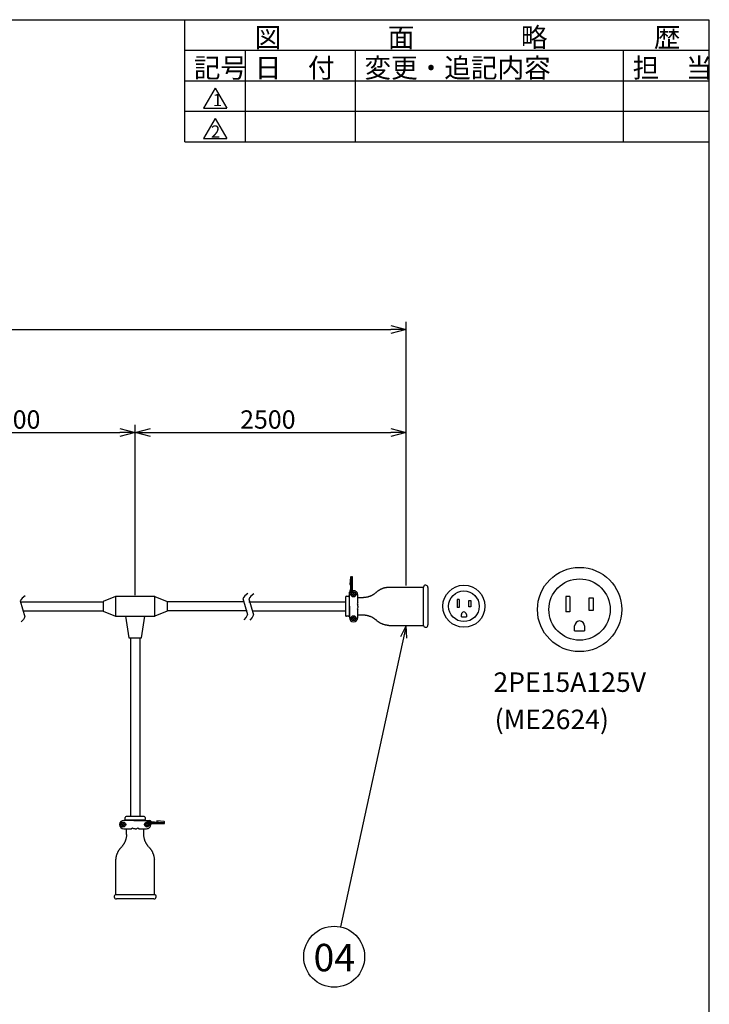
# Model space of a CAD drawing. Extents: x -431 to -26, y -45 to 236.
# Drawn here: x -139 to -26, y 68 to 230 of the extents above; entities that cross this region are included whole.
import ezdxf

# ---------------------------------------------------------------- set-up
doc = ezdxf.new("R2010")
doc.units = 0
doc.header["$LTSCALE"] = 6.750431
doc.header["$MEASUREMENT"] = 0
doc.layers.get('0').update_dxf_attribs({"linetype": 'CONTINUOUS'})
doc.styles.get("Standard").update_dxf_attribs({"font": 'TXT', "bigfont": 'BIGFONT'})
doc.styles.add('高2', font='txt.shx', dxfattribs={"height": 2, "bigfont": 'bigfont.shx'})
doc.styles.add('高3.2', font='txt.shx', dxfattribs={"height": 3.2, "bigfont": 'bigfont.shx'})
doc.styles.add('高4.5', font='txt.shx', dxfattribs={"height": 4.5, "bigfont": 'bigfont.shx'})

msp = doc.modelspace()

# ---------------------------------------------------------------- linework, layer by layer
at = {"color": 3}
for p, q in [((-197.060775, 229.76411), (-25.7175, 229.76411)), ((-111.7175, 209.76411), (-111.7175, 229.76411)), ((-25.7175, 229.76411), (-25.7175, -44.291251)), ((-111.7175, 224.76411), (-25.7175, 224.76411)), ((-111.7175, 219.76411), (-25.7175, 219.76411)), ((-111.7175, 209.76411), (-25.7175, 209.76411)), ((-101.365099, 135.686215), (-101.850874, 135.290648)), ((-100.392727, 135.639911), (-100.878502, 135.244345)), ((-80.559674, 135.634447), (-80.610524, 135.596335)), ((-80.496216, 135.685245), (-80.559674, 135.634447)), ((-80.445418, 135.72333), (-80.496216, 135.685245)), ((-80.381908, 135.774128), (-80.445418, 135.72333)), ((-80.33111, 135.812239), (-80.381908, 135.774128)), ((-80.280312, 135.863037), (-80.33111, 135.812239)), ((-80.229514, 135.913835), (-80.280312, 135.863037)), ((-80.267599, 135.87575), (-80.229514, 135.926548)), ((-80.229514, 135.926548), (-80.178716, 135.964633)), ((-80.178716, 135.964633), (-80.127918, 136.002745)), ((-80.127918, 136.002745), (-80.07712, 136.053543)), ((-80.07712, 136.053543), (-80.026322, 136.091628)), ((-80.026322, 136.091628), (-79.962812, 136.129739)), ((-79.962812, 136.129739), (-79.912014, 136.167851)), ((-79.912014, 136.167851), (-79.861216, 136.205936)), ((-79.861216, 136.205936), (-79.797705, 136.244048)), ((-79.797705, 136.244048), (-79.746908, 136.282133)), ((-79.746908, 136.282133), (-79.69611, 136.307532)), ((-79.69611, 136.307532), (-79.632599, 136.345644)), ((-79.632599, 136.345644), (-79.569089, 136.371043)), ((-79.569089, 136.371043), (-79.518291, 136.409128)), ((-79.518291, 136.409128), (-79.454781, 136.434553)), ((-79.454781, 136.434553), (-79.391322, 136.459952)), ((-79.391322, 136.459952), (-79.340524, 136.485351)), ((-79.340524, 136.485351), (-79.277014, 136.51075)), ((-79.277014, 136.51075), (-79.213503, 136.536149)), ((-79.213503, 136.536149), (-79.149993, 136.561548)), ((-79.149993, 136.561548), (-79.086483, 136.586947)), ((-79.086483, 136.586947), (-79.023024, 136.599633)), ((-79.023024, 136.599633), (-78.959514, 136.625032)), ((-78.959514, 136.625032), (-78.896003, 136.637745)), ((-78.896003, 136.637745), (-78.832493, 136.650431)), ((-78.832493, 136.650431), (-78.768983, 136.663144)), ((-78.768983, 136.663144), (-78.705498, 136.67583)), ((-78.705498, 136.67583), (-78.629301, 136.688543)), ((-78.629301, 136.688543), (-78.565791, 136.701229)), ((-78.565791, 136.701229), (-78.502306, 136.713942)), ((-78.502306, 136.713942), (-78.438796, 136.726628)), ((-78.438796, 136.726628), (-78.375312, 136.726628)), ((-78.375312, 136.726628), (-78.311801, 136.726628)), ((-78.311801, 136.726628), (-78.235604, 136.739341)), ((-78.235604, 136.739341), (-72.55869, 136.739341)), ((-71.809408, 136.663144), (-71.809408, 130.516335)), ((-138.398967, 134.919076), (-138.70035, 134.481181)), ((-138.70035, 134.481181), (-138.345511, 133.181682)), ((-137.913192, 135.314642), (-138.398967, 134.919076)), ((-123.057214, 135.161478), (-125.082569, 134.392946)), ((-125.082569, 134.392946), (-125.082569, 132.786533)), ((-123.057214, 135.161478), (-123.057214, 131.948367)), ((-116.630992, 135.161478), (-123.057214, 135.161478)), ((-116.63156, 135.161478), (-114.605637, 134.392946)), ((-116.63156, 131.948367), (-116.63156, 135.161478)), ((-116.630992, 131.948367), (-116.630992, 135.161478)), ((-114.605637, 134.392946), (-114.605637, 132.786533)), ((-101.850874, 135.290648), (-102.152257, 134.852753)), ((-102.152257, 134.852753), (-101.797418, 133.553255)), ((-100.878502, 135.244345), (-101.179885, 134.80645)), ((-101.179885, 134.80645), (-100.825046, 133.506952)), ((-85.309514, 135.09075), (-85.309514, 132.088729)), ((-85.159514, 135.24075), (-84.862599, 135.24075)), ((-84.699887, 135.075644), (-84.712599, 135.075644)), ((-84.699887, 135.062931), (-84.699887, 135.075644)), ((-84.699887, 135.050245), (-84.699887, 135.062931)), ((-84.687174, 135.050245), (-84.699887, 135.050245)), ((-83.328291, 135.012133), (-82.388503, 135.012133)), ((-82.324993, 135.012133), (-82.388503, 135.012133)), ((-82.248822, 135.024846), (-82.324993, 135.012133)), ((-82.185312, 135.024846), (-82.248822, 135.024846)), ((-82.109089, 135.024846), (-82.185312, 135.024846)), ((-82.045579, 135.037532), (-82.109089, 135.024846)), ((-81.969408, 135.050245), (-82.045579, 135.037532)), ((-81.905897, 135.062931), (-81.969408, 135.050245)), ((-81.829674, 135.075644), (-81.905897, 135.062931)), ((-81.766216, 135.08833), (-81.829674, 135.075644)), ((-81.689993, 135.101043), (-81.766216, 135.08833)), ((-81.626483, 135.113729), (-81.689993, 135.101043)), ((-81.563024, 135.139128), (-81.626483, 135.113729)), ((-81.486801, 135.164553), (-81.563024, 135.139128)), ((-81.423291, 135.177239), (-81.486801, 135.164553)), ((-81.359781, 135.202638), (-81.423291, 135.177239)), ((-81.296322, 135.228037), (-81.359781, 135.202638)), ((-81.220099, 135.253436), (-81.296322, 135.228037)), ((-81.156589, 135.278835), (-81.220099, 135.253436)), ((-81.093079, 135.316947), (-81.156589, 135.278835)), ((-81.02962, 135.342346), (-81.093079, 135.316947)), ((-80.96611, 135.380431), (-81.02962, 135.342346)), ((-80.902599, 135.40583), (-80.96611, 135.380431)), ((-80.851801, 135.443942), (-80.902599, 135.40583)), ((-80.788291, 135.482053), (-80.851801, 135.443942)), ((-80.724781, 135.520138), (-80.788291, 135.482053)), ((-80.673983, 135.55825), (-80.724781, 135.520138)), ((-80.610524, 135.596335), (-80.673983, 135.55825)), ((-138.345511, 133.181682), (-137.959495, 131.841885)), ((-125.082569, 132.786533), (-123.057214, 131.948367)), ((-114.605637, 132.786533), (-116.63156, 131.948367)), ((-101.797418, 133.553255), (-101.411402, 132.213458)), ((-100.825046, 133.506952), (-100.43903, 132.167154)), ((-138.188512, 131.410968), (-138.56144, 131.008424)), ((-137.959495, 131.841885), (-138.188512, 131.410968)), ((-123.057214, 131.948367), (-116.630992, 131.948367)), ((-121.450801, 131.948367), (-120.892592, 128.385949)), ((-118.796751, 128.385949), (-118.237974, 131.948367)), ((-101.640419, 131.78254), (-102.013347, 131.379996)), ((-101.411402, 132.213458), (-101.640419, 131.78254)), ((-100.668047, 131.736237), (-101.040975, 131.333693)), ((-100.43903, 132.167154), (-100.668047, 131.736237)), ((-84.862599, 131.938729), (-85.159514, 131.938729)), ((-84.712599, 132.103835), (-84.699887, 132.103835)), ((-84.699887, 132.116548), (-84.699887, 132.129234)), ((-84.699887, 132.129234), (-84.687174, 132.129234)), ((-84.699887, 132.103835), (-84.699887, 132.116548)), ((-83.328291, 132.167346), (-82.388503, 132.167346)), ((-82.388503, 132.167346), (-82.324993, 132.154633)), ((-82.324993, 132.154633), (-82.248822, 132.154633)), ((-82.248822, 132.154633), (-82.185312, 132.154633)), ((-82.185312, 132.154633), (-82.109089, 132.141947)), ((-82.109089, 132.141947), (-82.045579, 132.141947)), ((-82.045579, 132.141947), (-81.969408, 132.129234)), ((-81.969408, 132.129234), (-81.905897, 132.116548)), ((-81.905897, 132.116548), (-81.829674, 132.103835)), ((-81.829674, 132.103835), (-81.766216, 132.091149)), ((-81.766216, 132.091149), (-81.689993, 132.078436)), ((-81.689993, 132.078436), (-81.626483, 132.053037)), ((-81.626483, 132.053037), (-81.563024, 132.040351)), ((-81.563024, 132.040351), (-81.486801, 132.014952)), ((-81.486801, 132.014952), (-81.423291, 131.989553)), ((-81.423291, 131.989553), (-81.359781, 131.976841)), ((-81.359781, 131.976841), (-81.296322, 131.951442)), ((-81.296322, 131.951442), (-81.220099, 131.926043)), ((-81.220099, 131.926043), (-81.156589, 131.887931)), ((-81.156589, 131.887931), (-81.093079, 131.862532)), ((-81.093079, 131.862532), (-81.02962, 131.837133)), ((-81.02962, 131.837133), (-80.96611, 131.799048)), ((-80.96611, 131.799048), (-80.902599, 131.760936)), ((-80.902599, 131.760936), (-80.851801, 131.735537)), ((-80.851801, 131.735537), (-80.788291, 131.697452)), ((-80.788291, 131.697452), (-80.724781, 131.659341)), ((-80.724781, 131.659341), (-80.673983, 131.621229)), ((-80.673983, 131.621229), (-80.610524, 131.583144)), ((-80.610524, 131.583144), (-80.559674, 131.532346)), ((-80.559674, 131.532346), (-80.496216, 131.494234)), ((-80.496216, 131.494234), (-80.445418, 131.443436)), ((-80.445418, 131.443436), (-80.381908, 131.405351)), ((-80.381908, 131.405351), (-80.33111, 131.354553)), ((-80.33111, 131.354553), (-80.229514, 131.265644)), ((-80.178716, 131.214846), (-80.267599, 131.303729)), ((-80.127918, 131.164048), (-80.178716, 131.214846)), ((-80.07712, 131.125936), (-80.127918, 131.164048)), ((-80.026322, 131.087851), (-80.07712, 131.125936)), ((-79.962812, 131.049739), (-80.026322, 131.087851)), ((-79.912014, 131.011628), (-79.962812, 131.049739)), ((-79.861216, 130.973543), (-79.912014, 131.011628)), ((-79.797705, 130.935431), (-79.861216, 130.973543)), ((-79.746908, 130.897346), (-79.797705, 130.935431)), ((-79.69611, 130.859234), (-79.746908, 130.897346)), ((-79.632599, 130.833835), (-79.69611, 130.859234)), ((-79.569089, 130.79575), (-79.632599, 130.833835)), ((-79.518291, 130.770351), (-79.569089, 130.79575)), ((-79.454781, 130.744952), (-79.518291, 130.770351)), ((-79.391322, 130.719553), (-79.454781, 130.744952)), ((-79.340524, 130.681442), (-79.391322, 130.719553)), ((-79.277014, 130.656043), (-79.340524, 130.681442)), ((-79.213503, 130.64333), (-79.277014, 130.656043)), ((-79.149993, 130.617931), (-79.213503, 130.64333)), ((-79.086483, 130.592532), (-79.149993, 130.617931)), ((-79.023024, 130.579846), (-79.086483, 130.592532)), ((-78.959514, 130.554447), (-79.023024, 130.579846)), ((-78.896003, 130.541734), (-78.959514, 130.554447)), ((-78.832493, 130.516335), (-78.896003, 130.541734)), ((-78.768983, 130.503649), (-78.832493, 130.516335)), ((-78.705498, 130.490936), (-78.768983, 130.503649)), ((-78.629301, 130.47825), (-78.705498, 130.490936)), ((-78.565791, 130.47825), (-78.629301, 130.47825)), ((-78.502306, 130.465537), (-78.565791, 130.47825)), ((-78.438796, 130.452851), (-78.502306, 130.465537)), ((-78.375312, 130.452851), (-78.438796, 130.452851)), ((-78.311801, 130.440138), (-78.375312, 130.452851)), ((-78.235604, 130.440138), (-78.311801, 130.440138)), ((-78.235604, 130.440138), (-72.546003, 130.440138)), ((-120.892592, 128.385949), (-118.796751, 128.385949)), ((-121.495682, 98.642911), (-121.495682, 98.939825)), ((-118.343661, 99.089825), (-121.345682, 99.089825)), ((-121.330576, 98.492911), (-121.330576, 98.480198)), ((-118.358767, 98.480198), (-118.358767, 98.492911)), ((-118.193661, 98.939825), (-118.193661, 98.642911)), ((-121.330576, 98.480198), (-121.317863, 98.480198)), ((-121.317863, 98.480198), (-121.305177, 98.480198)), ((-121.305177, 98.480198), (-121.305177, 98.467486)), ((-118.422278, 96.168815), (-118.422278, 97.108602)), ((-118.384166, 98.467486), (-118.384166, 98.480198)), ((-118.384166, 98.480198), (-118.37148, 98.480198)), ((-118.37148, 98.480198), (-118.358767, 98.480198)), ((-121.419459, 95.267113), (-121.444858, 95.203602)), ((-121.39406, 95.343335), (-121.419459, 95.267113)), ((-121.381373, 95.406794), (-121.39406, 95.343335)), ((-121.355974, 95.470304), (-121.381373, 95.406794)), ((-121.343262, 95.546527), (-121.355974, 95.470304)), ((-121.330576, 95.609986), (-121.343262, 95.546527)), ((-121.317863, 95.686209), (-121.330576, 95.609986)), ((-121.305177, 95.749719), (-121.317863, 95.686209)), ((-121.292464, 95.82589), (-121.305177, 95.749719)), ((-121.279778, 95.965623), (-121.292464, 95.8894)), ((-121.292464, 95.8894), (-121.292464, 95.82589)), ((-121.267065, 96.168815), (-121.279778, 96.105304)), ((-121.279778, 96.105304), (-121.279778, 96.029133)), ((-121.279778, 96.029133), (-121.279778, 95.965623)), ((-118.422278, 96.105304), (-118.422278, 96.168815)), ((-118.409565, 96.029133), (-118.422278, 96.105304)), ((-118.409565, 95.965623), (-118.409565, 96.029133)), ((-118.409565, 95.8894), (-118.409565, 95.965623)), ((-118.396879, 95.82589), (-118.409565, 95.8894)), ((-118.384166, 95.749719), (-118.396879, 95.82589)), ((-118.37148, 95.686209), (-118.384166, 95.749719)), ((-118.358767, 95.609986), (-118.37148, 95.686209)), ((-118.346081, 95.546527), (-118.358767, 95.609986)), ((-118.333368, 95.470304), (-118.346081, 95.546527)), ((-118.320682, 95.406794), (-118.333368, 95.470304)), ((-118.295283, 95.343335), (-118.320682, 95.406794)), ((-118.269858, 95.267113), (-118.295283, 95.343335)), ((-118.257171, 95.203602), (-118.269858, 95.267113)), ((-122.49898, 93.578017), (-122.460868, 93.641527)), ((-122.460868, 93.641527), (-122.422783, 93.692325)), ((-122.422783, 93.692325), (-122.384671, 93.743123)), ((-122.384671, 93.743123), (-122.34656, 93.806633)), ((-122.34656, 93.806633), (-122.308474, 93.857431)), ((-122.308474, 93.857431), (-122.270363, 93.908229)), ((-122.270363, 93.908229), (-122.219565, 93.959027)), ((-122.219565, 93.959027), (-122.130682, 94.047911)), ((-122.079858, 94.111421), (-122.168767, 94.009825)), ((-122.02906, 94.162219), (-122.079858, 94.111421)), ((-121.990974, 94.225729), (-122.02906, 94.162219)), ((-121.940177, 94.276527), (-121.990974, 94.225729)), ((-121.902065, 94.339986), (-121.940177, 94.276527)), ((-121.851267, 94.390835), (-121.902065, 94.339986)), ((-121.813182, 94.454294), (-121.851267, 94.390835)), ((-121.77507, 94.505092), (-121.813182, 94.454294)), ((-121.736959, 94.568602), (-121.77507, 94.505092)), ((-121.698873, 94.632113), (-121.736959, 94.568602)), ((-121.673474, 94.682911), (-121.698873, 94.632113)), ((-121.635363, 94.746421), (-121.673474, 94.682911)), ((-121.597278, 94.809931), (-121.635363, 94.746421)), ((-121.571879, 94.87339), (-121.597278, 94.809931)), ((-121.54648, 94.9369), (-121.571879, 94.87339)), ((-121.508368, 95.000411), (-121.54648, 94.9369)), ((-121.482969, 95.076633), (-121.508368, 95.000411)), ((-121.45757, 95.140092), (-121.482969, 95.076633)), ((-121.444858, 95.203602), (-121.45757, 95.140092)), ((-118.231772, 95.140092), (-118.257171, 95.203602)), ((-118.206373, 95.076633), (-118.231772, 95.140092)), ((-118.180974, 95.000411), (-118.206373, 95.076633)), ((-118.155576, 94.9369), (-118.180974, 95.000411)), ((-118.117464, 94.87339), (-118.155576, 94.9369)), ((-118.092065, 94.809931), (-118.117464, 94.87339)), ((-118.05398, 94.746421), (-118.092065, 94.809931)), ((-118.028581, 94.682911), (-118.05398, 94.746421)), ((-117.990469, 94.632113), (-118.028581, 94.682911)), ((-117.952358, 94.568602), (-117.990469, 94.632113)), ((-117.914272, 94.505092), (-117.952358, 94.568602)), ((-117.876161, 94.454294), (-117.914272, 94.505092)), ((-117.838076, 94.390835), (-117.876161, 94.454294)), ((-117.799964, 94.339986), (-117.838076, 94.390835)), ((-117.749166, 94.276527), (-117.799964, 94.339986)), ((-117.711081, 94.225729), (-117.749166, 94.276527)), ((-117.660283, 94.162219), (-117.711081, 94.225729)), ((-117.622171, 94.111421), (-117.660283, 94.162219)), ((-117.571373, 94.060623), (-117.622171, 94.111421)), ((-117.520576, 94.009825), (-117.571373, 94.060623)), ((-117.558661, 94.047911), (-117.507863, 94.009825)), ((-117.507863, 94.009825), (-117.469778, 93.959027)), ((-117.469778, 93.959027), (-117.431666, 93.908229)), ((-117.431666, 93.908229), (-117.380868, 93.857431)), ((-117.380868, 93.857431), (-117.342783, 93.806633)), ((-117.342783, 93.806633), (-117.304671, 93.743123)), ((-117.304671, 93.743123), (-117.26656, 93.692325)), ((-117.26656, 93.692325), (-117.228474, 93.641527)), ((-117.228474, 93.641527), (-117.190363, 93.578017)), ((-122.994272, 92.092113), (-122.98156, 92.155623)), ((-122.994272, 92.015916), (-122.994272, 92.092113)), ((-122.98156, 92.219108), (-122.968873, 92.282618)), ((-122.98156, 92.155623), (-122.98156, 92.219108)), ((-122.968873, 92.282618), (-122.956161, 92.346102)), ((-122.956161, 92.409613), (-122.943474, 92.48581)), ((-122.956161, 92.346102), (-122.956161, 92.409613)), ((-122.943474, 92.48581), (-122.930762, 92.549294)), ((-122.930762, 92.549294), (-122.918076, 92.612804)), ((-122.918076, 92.612804), (-122.892677, 92.676315)), ((-122.892677, 92.676315), (-122.879964, 92.739825)), ((-122.879964, 92.739825), (-122.854565, 92.803335)), ((-122.854565, 92.803335), (-122.841879, 92.866794)), ((-122.841879, 92.866794), (-122.81648, 92.930304)), ((-122.81648, 92.930304), (-122.791081, 92.993815)), ((-122.791081, 92.993815), (-122.778368, 93.057325)), ((-122.778368, 93.057325), (-122.752969, 93.120835)), ((-122.752969, 93.120835), (-122.714858, 93.171633)), ((-122.714858, 93.171633), (-122.689459, 93.235092)), ((-122.689459, 93.235092), (-122.66406, 93.298602)), ((-122.66406, 93.298602), (-122.638661, 93.3494)), ((-122.638661, 93.3494), (-122.600576, 93.412911)), ((-122.600576, 93.412911), (-122.575177, 93.476421)), ((-122.575177, 93.476421), (-122.537065, 93.527219)), ((-122.537065, 93.527219), (-122.49898, 93.578017)), ((-117.190363, 93.578017), (-117.152278, 93.527219)), ((-117.152278, 93.527219), (-117.126879, 93.476421)), ((-117.126879, 93.476421), (-117.088767, 93.412911)), ((-117.088767, 93.412911), (-117.063368, 93.3494)), ((-117.063368, 93.3494), (-117.025283, 93.298602)), ((-117.025283, 93.298602), (-116.999858, 93.235092)), ((-116.999858, 93.235092), (-116.974459, 93.171633)), ((-116.974459, 93.171633), (-116.94906, 93.120835)), ((-116.94906, 93.120835), (-116.923661, 93.057325)), ((-116.923661, 93.057325), (-116.898262, 92.993815)), ((-116.898262, 92.993815), (-116.872863, 92.930304)), ((-116.872863, 92.930304), (-116.847464, 92.866794)), ((-116.847464, 92.866794), (-116.834778, 92.803335)), ((-116.834778, 92.803335), (-116.809379, 92.739825)), ((-116.809379, 92.739825), (-116.796666, 92.676315)), ((-116.796666, 92.676315), (-116.78398, 92.612804)), ((-116.78398, 92.612804), (-116.771267, 92.549294)), ((-116.771267, 92.549294), (-116.758581, 92.48581)), ((-116.758581, 92.48581), (-116.745868, 92.409613)), ((-116.745868, 92.409613), (-116.733182, 92.346102)), ((-116.733182, 92.346102), (-116.720469, 92.282618)), ((-116.720469, 92.282618), (-116.707783, 92.219108)), ((-116.707783, 92.219108), (-116.707783, 92.155623)), ((-116.707783, 92.155623), (-116.707783, 92.092113)), ((-116.707783, 92.092113), (-116.69507, 92.015916)), ((-122.994272, 86.326315), (-122.994272, 92.015916)), ((-116.69507, 86.339001), (-116.69507, 92.015916)), ((-116.771267, 85.589719), (-122.918076, 85.589719))]:
    msp.add_line(p, q, dxfattribs=at)
at = {"color": 7}
for p, q in [((-101.7175, 209.76411), (-101.7175, 224.76411)), ((-83.7175, 209.76411), (-83.7175, 224.76411)), ((-39.7175, 209.76411), (-39.7175, 224.76411)), ((-111.7175, 214.76411), (-25.7175, 214.76411))]:
    msp.add_line(p, q, dxfattribs=at)
for p, q in [((-106.7175, 218.555007), (-108.6175, 215.26411)), ((-106.7175, 218.555007), (-104.8175, 215.26411)), ((-108.6175, 215.26411), (-104.8175, 215.26411)), ((-106.7175, 213.555006), (-108.6175, 210.26411)), ((-106.7175, 213.555006), (-104.8175, 210.26411)), ((-108.6175, 210.26411), (-104.8175, 210.26411)), ((-75.390791, 136.989341), (-75.390791, 180.212601)), ((-356.509765, 178.962601), (-77.890791, 178.962601)), ((-119.844103, 135.411478), (-119.844103, 163.333209)), ((-119.844103, 135.411478), (-119.844103, 163.333209)), ((-75.390791, 136.989341), (-75.390791, 163.333209)), ((-157.117158, 162.083209), (-122.344103, 162.083209)), ((-117.344103, 162.083209), (-77.890791, 162.083209)), ((-84.52212, 138.339553), (-84.598291, 137.14575)), ((-84.509844, 135.958389), (-84.343854, 138.33324)), ((-84.332003, 135.945992), (-84.166483, 138.326841)), ((-84.166483, 136.180537), (-84.166483, 138.326841)), ((-84.687174, 135.469341), (-84.014145, 136.142396)), ((-84.687174, 133.373835), (-84.687174, 135.91959)), ((-84.598291, 137.14575), (-84.420524, 137.14575)), ((-84.313581, 136.210966), (-83.88712, 136.129739)), ((-84.273604, 136.205368), (-84.281191, 136.204797)), ((-84.26587, 136.205743), (-84.273604, 136.205368)), ((-84.258051, 136.205921), (-84.26587, 136.205743)), ((-84.250208, 136.205899), (-84.258051, 136.205921)), ((-84.242402, 136.205678), (-84.250208, 136.205899)), ((-84.234695, 136.20526), (-84.242402, 136.205678)), ((-84.227148, 136.204647), (-84.234695, 136.20526)), ((-84.219819, 136.203845), (-84.227148, 136.204647)), ((-84.212766, 136.20286), (-84.219819, 136.203845)), ((-84.206045, 136.2017), (-84.212766, 136.20286)), ((-84.199709, 136.200373), (-84.206045, 136.2017)), ((-84.193806, 136.198891), (-84.199709, 136.200373)), ((-84.188384, 136.197264), (-84.193806, 136.198891)), ((-84.183485, 136.195506), (-84.188384, 136.197264)), ((-84.179148, 136.193631), (-84.183485, 136.195506)), ((-84.175406, 136.191652), (-84.179148, 136.193631)), ((-84.17229, 136.189586), (-84.175406, 136.191652)), ((-84.169823, 136.18745), (-84.17229, 136.189586)), ((-84.168025, 136.185258), (-84.169823, 136.18745)), ((-84.16691, 136.18303), (-84.168025, 136.185258)), ((-84.077599, 135.596335), (-84.077599, 135.812239)), ((-83.950579, 135.812239), (-84.077599, 135.812239)), ((-83.950579, 135.596335), (-83.950579, 135.812239)), ((-72.546003, 133.589739), (-72.546003, 136.739341)), ((-138.70035, 134.339739), (-125.082569, 134.339739)), ((-102.140125, 134.339739), (-114.605637, 134.339739)), ((-101.179501, 134.339739), (-85.309514, 134.339739)), ((-84.712599, 135.09075), (-84.712599, 132.088729)), ((-84.280791, 135.596335), (-84.077599, 135.596335)), ((-84.280791, 135.596335), (-84.280791, 135.469341)), ((-84.077599, 135.469341), (-84.280791, 135.469341)), ((-84.077599, 135.266149), (-84.077599, 135.469341)), ((-83.950579, 135.266149), (-84.077599, 135.266149)), ((-83.734674, 135.596335), (-83.950579, 135.596335)), ((-83.950579, 135.266149), (-83.950579, 135.469341)), ((-83.950579, 135.469341), (-83.734674, 135.469341)), ((-83.734674, 135.596335), (-83.734674, 135.469341)), ((-83.328291, 134.199341), (-83.328291, 135.462984)), ((-67.021509, 134.669234), (-67.021509, 133.399234)), ((-66.691296, 134.669234), (-67.021509, 134.669234)), ((-66.691296, 134.669234), (-66.691296, 133.399234)), ((-65.116509, 133.513543), (-65.116509, 134.554952)), ((-65.116509, 134.554952), (-64.786296, 134.554952)), ((-64.786296, 134.554952), (-64.786296, 133.513543)), ((-49.161174, 135.210961), (-49.161174, 132.670961)), ((-48.500749, 135.210961), (-49.161174, 135.210961)), ((-48.500749, 135.210961), (-48.500749, 132.670961)), ((-45.351174, 132.899578), (-45.351174, 134.982396)), ((-45.351174, 134.982396), (-44.690749, 134.982396)), ((-44.690749, 134.982396), (-44.690749, 132.899578)), ((-138.173899, 132.839739), (-125.082569, 132.839739)), ((-101.4713, 132.839739), (-114.605637, 132.839739)), ((-100.515087, 132.839739), (-85.309514, 132.839739)), ((-84.687174, 133.589739), (-84.687174, 131.716495)), ((-83.328291, 133.589739), (-83.328291, 133.805644)), ((-83.328291, 133.589739), (-83.328291, 133.373835)), ((-83.328291, 131.716495), (-83.328291, 132.980138)), ((-72.546003, 130.440138), (-72.546003, 133.589739)), ((-66.691296, 133.399234), (-67.021509, 133.399234)), ((-64.786296, 133.513543), (-65.116509, 133.513543)), ((-48.500749, 132.670961), (-49.161174, 132.670961)), ((-44.690749, 132.899578), (-45.351174, 132.899578)), ((-84.280791, 131.570431), (-84.280791, 131.697452)), ((-84.077599, 131.697452), (-84.280791, 131.697452)), ((-84.280791, 131.570431), (-84.077599, 131.570431)), ((-84.077599, 131.91333), (-84.077599, 131.697452)), ((-83.950579, 131.91333), (-84.077599, 131.91333)), ((-84.077599, 131.570431), (-84.077599, 131.367239)), ((-83.950579, 131.367239), (-84.077599, 131.367239)), ((-83.950579, 131.91333), (-83.950579, 131.697452)), ((-83.950579, 131.697452), (-83.734674, 131.697452)), ((-83.950579, 131.570431), (-83.950579, 131.367239)), ((-83.734674, 131.570431), (-83.950579, 131.570431)), ((-83.734674, 131.570431), (-83.734674, 131.697452)), ((-66.310312, 131.849846), (-66.310312, 132.243543)), ((-66.310312, 131.849846), (-65.497493, 131.849846)), ((-65.497493, 132.243543), (-65.497493, 131.849846)), ((-75.384448, 130.440138), (-86.128875, 81.007314)), ((-75.384448, 130.440138), (-76.332909, 128.599593)), ((-75.285566, 128.371949), (-75.384448, 130.440138)), ((-47.73878, 129.572184), (-47.73878, 130.359578)), ((-47.73878, 129.572184), (-46.113143, 129.572184)), ((-46.113143, 130.359578), (-46.113143, 129.572184)), ((-120.594671, 128.385949), (-120.594671, 99.089825)), ((-119.094671, 128.385949), (-119.094671, 99.089825)), ((-118.343661, 98.492911), (-121.345682, 98.492911)), ((-122.067171, 97.73089), (-122.067171, 97.857911)), ((-121.86398, 97.857911), (-122.067171, 97.857911)), ((-121.86398, 97.73089), (-122.067171, 97.73089)), ((-121.86398, 98.061102), (-121.736959, 98.061102)), ((-121.86398, 98.061102), (-121.86398, 97.857911)), ((-121.86398, 97.514986), (-121.86398, 97.73089)), ((-121.86398, 97.514986), (-121.736959, 97.514986)), ((-121.736959, 97.857911), (-121.736959, 98.061102)), ((-121.521081, 97.857911), (-121.736959, 97.857911)), ((-121.736959, 97.73089), (-121.736959, 97.514986)), ((-121.521081, 97.73089), (-121.736959, 97.73089)), ((-119.844671, 98.467486), (-121.717916, 98.467486)), ((-121.717916, 97.108602), (-120.454272, 97.108602)), ((-121.521081, 97.73089), (-121.521081, 97.857911)), ((-121.267065, 96.168815), (-121.267065, 97.108602)), ((-120.060576, 98.467486), (-117.514821, 98.467486)), ((-119.844671, 97.108602), (-120.060576, 97.108602)), ((-119.844671, 97.108602), (-119.628767, 97.108602)), ((-119.23507, 97.108602), (-117.971427, 97.108602)), ((-118.168262, 97.73089), (-118.168262, 97.857911)), ((-118.168262, 97.857911), (-117.96507, 97.857911)), ((-118.168262, 97.73089), (-117.96507, 97.73089)), ((-117.96507, 98.467486), (-117.292015, 97.794456)), ((-117.96507, 97.857911), (-117.96507, 98.061102)), ((-117.838076, 98.061102), (-117.96507, 98.061102)), ((-117.96507, 97.73089), (-117.96507, 97.514986)), ((-117.838076, 97.514986), (-117.96507, 97.514986)), ((-117.838076, 98.061102), (-117.838076, 97.857911)), ((-117.838076, 97.857911), (-117.622171, 97.857911)), ((-117.838076, 97.514986), (-117.838076, 97.73089)), ((-117.838076, 97.73089), (-117.622171, 97.73089)), ((-117.622171, 97.73089), (-117.622171, 97.857911)), ((-117.488419, 98.112314), (-115.10757, 97.946794)), ((-117.476022, 98.290155), (-115.101171, 98.124165)), ((-117.223445, 98.093893), (-117.304671, 97.667431)), ((-117.253873, 97.946794), (-115.10757, 97.946794)), ((-117.251381, 97.947221), (-117.249152, 97.948336)), ((-117.249152, 97.948336), (-117.246961, 97.950134)), ((-117.246961, 97.950134), (-117.244824, 97.952601)), ((-117.244824, 97.952601), (-117.242759, 97.955718)), ((-117.242759, 97.955718), (-117.24078, 97.959459)), ((-117.24078, 97.959459), (-117.238905, 97.963797)), ((-117.238905, 97.963797), (-117.237147, 97.968696)), ((-117.237147, 97.968696), (-117.23552, 97.974117)), ((-117.23552, 97.974117), (-117.234038, 97.98002)), ((-117.234038, 97.98002), (-117.232711, 97.986357)), ((-117.232711, 97.986357), (-117.23155, 97.993078)), ((-117.23155, 97.993078), (-117.230565, 98.00013)), ((-117.230565, 98.00013), (-117.229763, 98.007459)), ((-117.229763, 98.007459), (-117.229151, 98.015007)), ((-117.229043, 98.053915), (-117.229614, 98.061503)), ((-117.229151, 98.015007), (-117.228732, 98.022714)), ((-117.228667, 98.046182), (-117.229043, 98.053915)), ((-117.228732, 98.022714), (-117.228511, 98.03052)), ((-117.22849, 98.038363), (-117.228667, 98.046182)), ((-117.228511, 98.03052), (-117.22849, 98.038363)), ((-115.094858, 98.302431), (-116.288661, 98.378602)), ((-116.288661, 98.378602), (-116.288661, 98.200835)), ((-122.994272, 86.326315), (-119.844671, 86.326315)), ((-119.844671, 86.326315), (-116.69507, 86.326315))]:
    msp.add_line(p, q)
at = {"color": 0, "linetype": 'ByBlock', "lineweight": -2}
for p, q in [((-77.890791, 179.632474), (-75.390791, 178.962601)), ((-75.390791, 178.962601), (-77.890791, 178.292729)), ((-75.390791, 178.962601), (-77.890791, 178.962601)), ((-122.344103, 162.753082), (-119.844103, 162.083209)), ((-119.844103, 162.083209), (-122.344103, 161.413337)), ((-119.844103, 162.083209), (-122.344103, 162.083209)), ((-119.844103, 162.083209), (-117.344103, 162.753082)), ((-117.344103, 161.413337), (-119.844103, 162.083209)), ((-119.844103, 162.083209), (-117.344103, 162.083209)), ((-77.890791, 162.753082), (-75.390791, 162.083209)), ((-75.390791, 162.083209), (-77.890791, 161.413337)), ((-75.390791, 162.083209), (-77.890791, 162.083209))]:
    msp.add_line(p, q, dxfattribs=at)
at = {"color": 3}
for centre, radius in [((-46.925962, 133.051971), 6.908824), ((-46.925962, 133.051971), 5.029266), ((-65.903902, 133.589739), 3.454412), ((-65.903902, 133.589739), 2.514633)]:
    msp.add_circle(centre, radius, dxfattribs=at)
for centre, radius in [((-84.014089, 135.532838), 0.406396), ((-84.014089, 131.633942), 0.406409), ((-121.800469, 97.7944), 0.406409), ((-117.901573, 97.7944), 0.406396), ((-87.190849, 76.121395), 5)]:
    msp.add_circle(centre, radius)
for centre, radius, start, end in [((-84.433648, 138.326635), 0.089115, 356.00182, 176.34917), ((-84.255376, 138.327056), 0.088694, 356.02311, 176.00182), ((-84.387174, 135.91959), 0.3, 110.642151, 180), ((-84.387174, 135.91959), 0.147718, 143.85861, 270.985852), ((-84.420925, 135.952174), 0.089136, 176.00182, 356.02311), ((-84.387174, 135.91959), 0.147718, 359.016347, 64.910847), ((-84.007733, 135.462984), 0.679442, 0, 90.540742), ((-83.112218, 134.002492), 0.292296, 137.665666, 222.334334), ((-83.112218, 133.176987), 0.292296, 137.665666, 222.334334), ((-65.903902, 132.243543), 0.406409, 0, 180), ((-84.007733, 131.716495), 0.679442, 180, 0), ((-46.925962, 130.359578), 0.812819, 0, 180), ((-121.717916, 97.788044), 0.679442, 90, 270), ((-120.257424, 96.892529), 0.292296, 47.665666, 132.334334), ((-119.431919, 96.892529), 0.292296, 47.665666, 132.334334), ((-117.971427, 97.788044), 0.679442, 270, 0.540742), ((-117.514821, 98.167486), 0.147718, 53.85861, 180.985852), ((-117.482237, 98.201236), 0.089136, 86.00182, 266.02311), ((-117.514821, 98.167486), 0.147718, 269.016347, 334.910847), ((-117.514821, 98.167486), 0.3, 20.642151, 90), ((-115.107776, 98.213959), 0.089115, 266.00182, 86.34917), ((-115.107355, 98.035687), 0.088694, 266.02311, 86.00182)]:
    msp.add_arc(centre, radius, start, end)
for centre, radius, start, end in [((-72.188125, 136.66116), 0.378722, 0.300037, 168.086708), ((-85.159514, 135.09075), 0.15, 90, 180), ((-84.862599, 135.09075), 0.15, 0, 90), ((-85.159514, 132.088729), 0.15, 180, 270), ((-84.862599, 132.088729), 0.15, 270, 0), ((-72.181146, 130.511493), 0.37177, 191.065599, 0.746272), ((-121.345682, 98.939825), 0.15, 90, 180), ((-121.345682, 98.642911), 0.15, 180, 270), ((-118.343661, 98.939825), 0.15, 0, 90), ((-118.343661, 98.642911), 0.15, 270, 0), ((-122.922918, 85.961457), 0.37177, 101.065599, 270.746272), ((-116.77325, 85.968436), 0.378722, 270.300037, 78.086708)]:
    msp.add_arc(centre, radius, start, end, dxfattribs=at)

# ---------------------------------------------------------------- texts
for s, height, style, p in [('図\u3000\u3000\u3000\u3000面\u3000\u3000\u3000\u3000略\u3000\u3000\u3000\u3000歴', 3.2, '高3.2', (-100.2175, 225.26411)), ('記号', 3.2, '高3.2', (-110.2175, 220.26411)), ('日\u3000付', 3.2, '高3.2', (-100.2175, 220.26411)), ('変更・追記内容', 3.2, '高3.2', (-82.2175, 220.26411)), ('担\u3000当', 3.2, '高3.2', (-38.2175, 220.26411)), ('1', 2, '高2', (-107.103985, 215.593571)), ('2', 2, '高2', (-107.412496, 210.423755))]:
    msp.add_text(s, height=height, dxfattribs=dict(at, style=style)).set_placement(p)
at = {"color": 4, "linetype": 'Continuous'}
for s, p in [('5000', (-144.48063, 162.708209)), ('2500', (-102.617447, 162.708209))]:
    msp.add_text(s, height=3, dxfattribs=at).set_placement(p)
at = {"color": 4}
for s, height, style, p in [('2PE15A125V', 3.2, '高3.2', (-61.064963, 119.542551)), ('(ME2624)', 3.2, '高3.2', (-60.861372, 113.434811)), ('04', 4.5, '高4.5', (-90.57689, 73.733004))]:
    msp.add_text(s, height=height, dxfattribs=dict(at, style=style)).set_placement(p)

doc.saveas('drawing.dxf')
